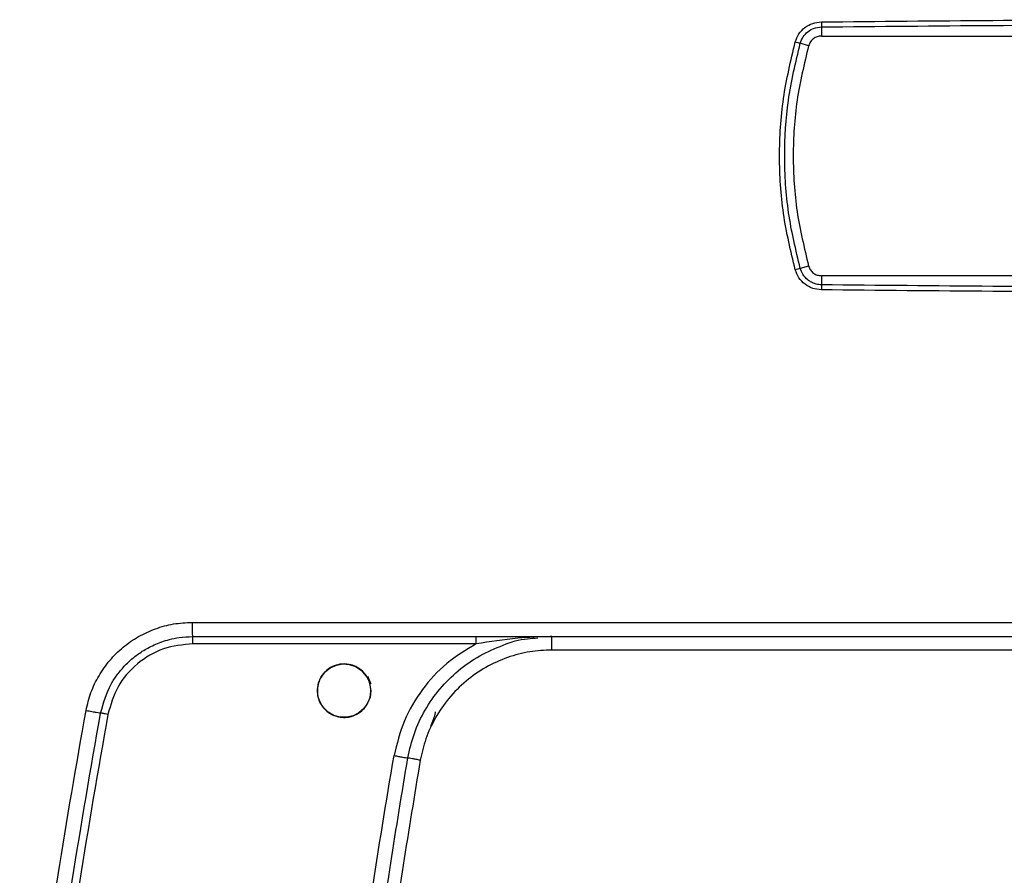
# Model space of a CAD drawing. Units: millimetres. Extents: x -824 to 6846, y -13290 to -9975.
# Drawn here: x 1234 to 1345, y -12191 to -12095 of the extents above; entities that cross this region are included whole.
import ezdxf

# ---------------------------------------------------------------- set-up
doc = ezdxf.new("R2010")
doc.units = ezdxf.units.MM

msp = doc.modelspace()

# ---------------------------------------------------------------- linework, layer by layer
at = {"color": 7, "linetype": 'Continuous', "lineweight": 25}
for p, q in [((1323.994, -12096.195), (1323.994, -12097.215)), ((1323.994, -12097.215), (1400.862, -12097.215)), ((1322.551, -12098.304), (1321.607, -12098.036)), ((1322.551, -12123.025), (1321.607, -12123.293)), ((1323.994, -12124.115), (1323.994, -12125.134)), ((1400.862, -12124.115), (1323.994, -12124.115)), ((1253.371, -12163.012), (1471.487, -12163.012)), ((1293.736, -12166.112), (1293.736, -12164.612)), ((1285.255, -12165.412), (1253.458, -12165.412)), ((1431.123, -12166.112), (1293.736, -12166.112))]:
    msp.add_line(p, q, dxfattribs=at)
at = {"color": 7, "linetype": 'Continuous', "lineweight": 25, "flags": 128}
msp.add_lwpolyline([(1273.429, -12170.675), (1273.34, -12171.398), (1273.072, -12172.088), (1272.651, -12172.691), (1272.096, -12173.167), (1271.439, -12173.498), (1270.724, -12173.659), (1269.997, -12173.643), (1269.285, -12173.444), (1268.64, -12173.083), (1268.113, -12172.579), (1267.72, -12171.96), (1267.489, -12171.259), (1267.433, -12170.53), (1267.561, -12169.805), (1267.859, -12169.128), (1268.308, -12168.553), (1268.882, -12168.105), (1269.559, -12167.807), (1270.282, -12167.678), (1271.011, -12167.733), (1271.71, -12167.963), (1272.331, -12168.355), (1273.197, -12169.429), (1273.396, -12169.814), (1273.428, -12169.888), (1273.429, -12169.89), (1273.429, -12169.89), (1273.429, -12169.891), (1273.429, -12169.891), (1273.429, -12169.891), (1273.429, -12169.89), (1273.429, -12169.89), (1273.429, -12169.89), (1273.429, -12169.89), (1273.429, -12169.89), (1273.429, -12169.89), (1273.429, -12169.89), (1273.429, -12169.89), (1273.429, -12169.89), (1273.429, -12169.891), (1273.429, -12169.891), (1273.429, -12169.891), (1273.429, -12169.89), (1273.429, -12169.89), (1273.429, -12169.89), (1273.429, -12169.89), (1273.429, -12169.89), (1273.429, -12169.89), (1273.429, -12169.89), (1273.429, -12169.89), (1273.429, -12169.89), (1273.429, -12169.89), (1273.429, -12169.89), (1273.429, -12169.89), (1273.429, -12169.89), (1273.429, -12169.89), (1273.429, -12169.89), (1273.429, -12169.889), (1273.429, -12169.889), (1273.429, -12169.889), (1273.429, -12169.89), (1273.429, -12169.89), (1273.429, -12169.89), (1273.429, -12169.89), (1273.429, -12169.89), (1273.429, -12169.89), (1273.429, -12169.89), (1273.429, -12169.89), (1273.429, -12169.89), (1273.429, -12169.889), (1273.429, -12169.889), (1273.429, -12169.889), (1273.429, -12169.889), (1273.429, -12169.889), (1273.429, -12169.889), (1273.429, -12169.89), (1273.429, -12169.89), (1273.429, -12169.89), (1273.429, -12169.89), (1273.429, -12169.89), (1273.429, -12169.89), (1273.429, -12169.89), (1273.429, -12169.89), (1273.429, -12169.889), (1273.429, -12169.889), (1273.429, -12169.889), (1273.429, -12169.889), (1273.429, -12169.889), (1273.429, -12169.889), (1273.429, -12169.889), (1273.429, -12169.89), (1273.429, -12169.89), (1273.429, -12169.89), (1273.429, -12169.89), (1273.429, -12169.89), (1273.429, -12169.89), (1273.429, -12169.889), (1273.429, -12169.889), (1273.429, -12169.889), (1273.429, -12169.889), (1273.429, -12169.889), (1273.429, -12169.889), (1273.429, -12169.889), (1273.429, -12169.889), (1273.429, -12169.89), (1273.429, -12169.89), (1273.429, -12169.89), (1273.429, -12169.89), (1273.429, -12169.89), (1273.429, -12169.889), (1273.429, -12169.889), (1273.415, -12169.857), (1273.154, -12169.228), (1273.112, -12169.125), (1273.111, -12169.123), (1273.104, -12169.106), (1273.104, -12169.105), (1273.103, -12169.105), (1273.103, -12169.105), (1273.103, -12169.105), (1273.103, -12169.105), (1273.103, -12169.105), (1273.104, -12169.106), (1273.104, -12169.106), (1273.104, -12169.106), (1273.104, -12169.106), (1273.104, -12169.106), (1273.104, -12169.106), (1273.104, -12169.106), (1273.104, -12169.105), (1273.103, -12169.105), (1273.103, -12169.105), (1273.103, -12169.105), (1273.103, -12169.105), (1273.104, -12169.105), (1273.104, -12169.106), (1273.104, -12169.106), (1273.104, -12169.106), (1273.104, -12169.106), (1273.104, -12169.106), (1273.104, -12169.106), (1273.104, -12169.106), (1273.104, -12169.106), (1273.104, -12169.105), (1273.104, -12169.105), (1273.104, -12169.105), (1273.104, -12169.105), (1273.104, -12169.105), (1273.104, -12169.106), (1273.104, -12169.106), (1273.104, -12169.106), (1273.104, -12169.106), (1273.104, -12169.106), (1273.104, -12169.106), (1273.104, -12169.106), (1273.104, -12169.105), (1273.104, -12169.105), (1273.104, -12169.105), (1273.104, -12169.105), (1273.104, -12169.105), (1273.104, -12169.106), (1273.104, -12169.106), (1273.104, -12169.106), (1273.104, -12169.106), (1273.104, -12169.106), (1273.104, -12169.106), (1273.104, -12169.106), (1273.104, -12169.106), (1273.104, -12169.105), (1273.104, -12169.105), (1273.104, -12169.105), (1273.104, -12169.105), (1273.104, -12169.106), (1273.104, -12169.106), (1273.104, -12169.106), (1273.104, -12169.106), (1273.104, -12169.106), (1273.104, -12169.106), (1273.104, -12169.106), (1273.104, -12169.106), (1273.104, -12169.106), (1273.104, -12169.106), (1273.104, -12169.106), (1273.104, -12169.106), (1273.104, -12169.106), (1273.104, -12169.106), (1273.104, -12169.106), (1273.104, -12169.106), (1273.104, -12169.106), (1273.104, -12169.106), (1273.104, -12169.106), (1273.104, -12169.106), (1273.104, -12169.106), (1273.104, -12169.106), (1273.104, -12169.106), (1273.104, -12169.106), (1273.104, -12169.106), (1273.104, -12169.106), (1273.104, -12169.106), (1273.104, -12169.106), (1273.107, -12169.114), (1273.207, -12169.395), (1273.429, -12170.675)], dxfattribs=at)
at = {"color": 7, "linetype": 'Continuous', "lineweight": 25}
for centre, radius, start, end in [((1370.811, -12095.064), 46.831, 180.69115, 181.38336), ((1364.88, -11941.666), 162.247, 254.32794, 254.53145), ((1364.88, -12279.663), 162.247, 105.46855, 105.67206), ((1370.811, -12126.265), 46.831, 178.61664, 179.30885), ((1247.934, -12165.212), 5.528, 357.92929, 6.23404)]:
    msp.add_arc(centre, radius, start, end, dxfattribs=at)
for points, knots in [([(1323.983, -12095.629), (1336.798, -12095.506), (1362.428, -12095.26), (1388.058, -12095.506), (1400.872, -12095.629)], [0, 0, 0, 0, 0.5, 1, 1, 1, 1]), ([(1321.052, -12097.882), (1321.172, -12097.571), (1321.41, -12096.952), (1322.113, -12096.231), (1322.992, -12095.737), (1323.652, -12095.665), (1323.983, -12095.629)], [0, 0, 0, 0, 0.2505773, 0.4995009, 0.7489508, 1, 1, 1, 1]), ([(1321.607, -12098.036), (1321.707, -12097.778), (1321.895, -12097.288), (1322.435, -12096.726), (1323.129, -12096.3), (1323.685, -12096.232), (1323.994, -12096.195)], [0, 0, 0, 0, 0.2558641, 0.4839997, 0.7135717, 1, 1, 1, 1]), ([(1323.994, -12096.195), (1336.805, -12096.072), (1362.428, -12095.826), (1388.051, -12096.072), (1400.862, -12096.195)], [0, 0, 0, 0, 0.5, 1, 1, 1, 1]), ([(1321.052, -12123.448), (1320.55, -12121.352), (1319.547, -12117.165), (1319.169, -12110.69), (1319.545, -12104.204), (1320.55, -12099.988), (1321.052, -12097.882)], [0, 0, 0, 0, 0.2495236, 0.4983285, 0.7492536, 1, 1, 1, 1]), ([(1321.607, -12123.293), (1321.113, -12121.218), (1320.124, -12117.073), (1319.75, -12110.727), (1320.114, -12104.324), (1321.101, -12100.167), (1321.607, -12098.036)], [0, 0, 0, 0, 0.2500108, 0.4993635, 0.743353, 1, 1, 1, 1]), ([(1323.983, -12125.7), (1323.653, -12125.664), (1322.993, -12125.594), (1322.115, -12125.1), (1321.412, -12124.378), (1321.172, -12123.759), (1321.052, -12123.448)], [0, 0, 0, 0, 0.2505767, 0.4995006, 0.7489502, 1, 1, 1, 1]), ([(1323.994, -12125.134), (1323.796, -12125.118), (1323.453, -12125.09), (1323.038, -12124.939), (1322.723, -12124.775), (1322.317, -12124.493), (1321.872, -12124.009), (1321.69, -12123.517), (1321.607, -12123.293)], [0, 0, 0, 0, 0.1836835, 0.3192478, 0.4069573, 0.5142304, 0.7791626, 1, 1, 1, 1]), ([(1400.862, -12125.134), (1388.051, -12125.257), (1362.428, -12125.503), (1336.805, -12125.257), (1323.994, -12125.134)], [0, 0, 0, 0, 0.5, 1, 1, 1, 1]), ([(1400.872, -12125.7), (1388.058, -12125.823), (1362.428, -12126.069), (1336.798, -12125.823), (1323.983, -12125.7)], [0, 0, 0, 0, 0.5, 1, 1, 1, 1]), ([(1241.471, -12172.889), (1241.632, -12172.211), (1241.954, -12170.855), (1242.881, -12168.965), (1244.094, -12167.247), (1245.594, -12165.755), (1247.337, -12164.555), (1249.249, -12163.678), (1251.279, -12163.114), (1252.673, -12163.046), (1253.371, -12163.012)], [0, 0, 0, 0, 0.1244966, 0.2488521, 0.3738707, 0.4996697, 0.6255572, 0.7507242, 0.8751433, 1, 1, 1, 1]), ([(1243.108, -12173.182), (1243.424, -12172.064), (1243.851, -12170.548), (1244.948, -12168.884), (1245.755, -12167.907), (1246.536, -12167.171), (1247.227, -12166.631), (1247.793, -12166.243), (1248.422, -12165.873), (1249.114, -12165.529), (1249.638, -12165.316), (1250.215, -12165.111), (1250.896, -12164.907), (1252.053, -12164.668), (1252.926, -12164.632), (1253.429, -12164.612)], [0, 0, 0, 0, 0.2373693, 0.3219254, 0.4090396, 0.4987132, 0.5428796, 0.5900462, 0.6402127, 0.6933791, 0.7495452, 0.7568396, 0.8198979, 0.8962441, 1, 1, 1, 1]), ([(1253.429, -12164.612), (1271.594, -12164.612), (1307.919, -12164.612), (1362.429, -12164.612), (1416.94, -12164.612), (1453.265, -12164.612), (1471.43, -12164.612)], [0, 0, 0, 0, 0.25004125, 0.5, 0.74995875, 1, 1, 1, 1]), ([(1293.736, -12164.612), (1293.736, -12164.612), (1293.735, -12164.612), (1293.734, -12164.612), (1293.73, -12164.612), (1293.714, -12164.612), (1293.65, -12164.612), (1292.375, -12164.616), (1289.566, -12164.767), (1286.805, -12165.18), (1285.255, -12165.412)], [0, 0, 0, 0, 0.0000154, 0.0001264, 0.0004252, 0.0015398, 0.0058372, 0.0227023, 0.4514534, 1, 1, 1, 1]), ([(1288.26, -12165.564), (1288.268, -12165.56), (1289.129, -12165.166), (1290.463, -12164.862), (1291.787, -12164.771), (1292.177, -12164.744)], [0, 0, 0, 0, 0.0069544, 0.707153, 1, 1, 1, 1]), ([(1253.458, -12165.412), (1252.333, -12165.526), (1250.075, -12165.755), (1247.116, -12167.541), (1244.86, -12170.122), (1244.234, -12172.271), (1243.926, -12173.33)], [0, 0, 0, 0, 0.251076, 0.503502, 0.7551657, 1, 1, 1, 1]), ([(1285.255, -12165.412), (1284.112, -12166.098), (1281.816, -12167.477), (1279.093, -12170.486), (1277.008, -12174), (1276.359, -12176.635), (1276.033, -12177.957)], [0, 0, 0, 0, 0.2473075, 0.4966693, 0.7476275, 1, 1, 1, 1]), ([(1293.736, -12166.112), (1292.911, -12166.152), (1291.223, -12166.232), (1288.716, -12166.901), (1286.284, -12167.999), (1284.055, -12169.548), (1282.138, -12171.47), (1280.629, -12173.671), (1279.53, -12176.022), (1279.154, -12177.669), (1278.97, -12178.474)], [0, 0, 0, 0, 0.1183264, 0.2421934, 0.3700504, 0.5, 0.6299496, 0.7578066, 0.8816736, 1, 1, 1, 1]), ([(1273.429, -12170.675), (1273.414, -12170.905), (1273.382, -12171.377), (1273.123, -12172.059), (1272.701, -12172.685), (1272.126, -12173.187), (1271.451, -12173.527), (1270.728, -12173.69), (1269.987, -12173.672), (1269.275, -12173.476), (1268.633, -12173.114), (1268.098, -12172.61), (1267.699, -12171.989), (1267.462, -12171.287), (1267.402, -12170.546), (1267.525, -12169.81), (1267.825, -12169.124), (1268.339, -12168.462), (1269.059, -12167.951), (1270.001, -12167.652), (1270.917, -12167.666), (1271.736, -12167.939), (1272.356, -12168.339), (1272.839, -12168.84), (1273.151, -12169.381), (1273.273, -12169.7), (1273.328, -12169.9), (1273.331, -12169.914), (1273.332, -12169.916), (1273.332, -12169.916), (1273.331, -12169.914), (1273.272, -12169.688), (1273.183, -12169.46), (1273.056, -12169.226), (1273.036, -12169.189), (1273.02, -12169.162), (1273.017, -12169.157), (1273.017, -12169.156), (1273.017, -12169.156), (1273.017, -12169.156), (1273.017, -12169.156), (1273.017, -12169.157), (1273.019, -12169.16), (1273.067, -12169.242), (1273.22, -12169.536), (1273.391, -12170.037), (1273.417, -12170.469), (1273.429, -12170.675)], [0, 0, 0, 0, 0.0337865, 0.0689883, 0.1056062, 0.1436404, 0.1795482, 0.2154579, 0.2513698, 0.287284, 0.322782, 0.3584026, 0.3941477, 0.4300188, 0.4660179, 0.5021466, 0.5384066, 0.5747996, 0.6238707, 0.6653719, 0.7180522, 0.7552339, 0.7908691, 0.8249571, 0.8574976, 0.8781227, 0.8819097, 0.8820086, 0.8820245, 0.882025, 0.8820313, 0.8822784, 0.9160272, 0.9178094, 0.9212979, 0.9222544, 0.9222792, 0.9222804, 0.9222827, 0.9222838, 0.9222845, 0.9222861, 0.9223493, 0.9227396, 0.9367925, 0.9699821, 1, 1, 1, 1]), ([(1234.027, -12228.526), (1234.597, -12222.311), (1235.738, -12209.885), (1238.221, -12191.325), (1240.387, -12179.036), (1241.471, -12172.889)], [0, 0, 0, 0, 0.33338708, 0.66658747, 1, 1, 1, 1]), ([(1235.69, -12228.656), (1236.244, -12222.605), (1237.365, -12210.358), (1239.824, -12191.85), (1242.005, -12179.453), (1243.108, -12173.182)], [0, 0, 0, 0, 0.32555922, 0.65889238, 1, 1, 1, 1]), ([(1243.926, -12173.33), (1242.822, -12179.609), (1240.614, -12192.163), (1238.105, -12211.125), (1236.972, -12223.82), (1236.405, -12230.17)], [0, 0, 0, 0, 0.3334202, 0.6666138, 1, 1, 1, 1]), ([(1241.471, -12172.889), (1241.583, -12172.91), (1241.804, -12172.952), (1242.211, -12173.027), (1242.651, -12173.106), (1242.95, -12173.159), (1243.087, -12173.181), (1243.101, -12173.182), (1243.108, -12173.182)], [0, 0, 0, 0, 0.1325613, 0.2618453, 0.4999982, 0.7381601, 0.867443, 1, 1, 1, 1]), ([(1243.926, -12173.33), (1243.825, -12173.311), (1243.668, -12173.282), (1243.478, -12173.247), (1243.346, -12173.224), (1243.239, -12173.205), (1243.136, -12173.187), (1243.119, -12173.185), (1243.108, -12173.183)], [0, 0, 0, 0, 0.2389123, 0.3680105, 0.5, 0.6319894, 0.7610876, 1, 1, 1, 1]), ([(1280.665, -12173.063), (1280.662, -12173.081), (1280.612, -12173.377), (1280.446, -12173.93), (1280.24, -12174.446), (1280.139, -12174.699)], [0, 0, 0, 0, 0.0310773, 0.5239155, 1, 1, 1, 1]), ([(1268.162, -12273.469), (1268.152, -12268.381), (1268.133, -12257.936), (1268.707, -12242.087), (1269.759, -12225.938), (1271.343, -12209.767), (1273.382, -12193.758), (1275.156, -12183.184), (1276.033, -12177.957)], [0, 0, 0, 0, 0.15904273, 0.3264941, 0.4956453, 0.66486514, 0.83433997, 1, 1, 1, 1]), ([(1269.68, -12273.454), (1269.702, -12265.478), (1269.747, -12249.527), (1271.246, -12225.641), (1273.697, -12201.834), (1276.28, -12186.094), (1277.571, -12178.224)], [0, 0, 0, 0, 0.2500054, 0.5000092, 0.7500079, 1, 1, 1, 1]), ([(1276.033, -12177.957), (1276.207, -12177.988), (1276.536, -12178.046), (1276.98, -12178.123), (1277.355, -12178.188), (1277.497, -12178.211), (1277.571, -12178.224)], [0, 0, 0, 0, 0.2595182, 0.4907248, 0.7317136, 1, 1, 1, 1]), ([(1278.97, -12178.474), (1277.676, -12186.321), (1275.087, -12202.017), (1272.629, -12225.758), (1271.124, -12249.578), (1271.079, -12265.486), (1271.056, -12273.439)], [0, 0, 0, 0, 0.2499986, 0.5, 0.7499986, 1, 1, 1, 1])]:
    msp.add_open_spline(points, degree=3, knots=knots, dxfattribs=at)
for points in [[(1323.994, -12097.215), (1323.832, -12097.23), (1323.508, -12097.26), (1323.075, -12097.499), (1322.727, -12097.85), (1322.61, -12098.153), (1322.551, -12098.304)], [(1322.551, -12098.304), (1322.06, -12100.335), (1321.078, -12104.395), (1320.703, -12110.665), (1321.078, -12116.934), (1322.06, -12120.995), (1322.551, -12123.025)], [(1322.551, -12123.025), (1322.61, -12123.176), (1322.727, -12123.479), (1323.075, -12123.83), (1323.508, -12124.069), (1323.832, -12124.099), (1323.994, -12124.115)], [(1253.371, -12163.012), (1253.372, -12163.222), (1253.374, -12163.641), (1253.387, -12164.17), (1253.406, -12164.54), (1253.421, -12164.588), (1253.429, -12164.612)], [(1285.255, -12165.412), (1285.255, -12165.307), (1285.254, -12165.098), (1285.249, -12164.833), (1285.243, -12164.648), (1285.237, -12164.624), (1285.234, -12164.612)], [(1278.97, -12178.474), (1278.816, -12178.446), (1278.51, -12178.391), (1278.097, -12178.318), (1277.758, -12178.257), (1277.633, -12178.235), (1277.571, -12178.224)]]:
    msp.add_open_spline(points, degree=3, dxfattribs=at)
at = {"color": 8, "linetype": 'Continuous', "lineweight": 25}
msp.add_open_spline([(1277.571, -12178.224), (1277.785, -12177.293), (1278.214, -12175.425), (1279.461, -12172.812), (1281.117, -12170.428), (1283.196, -12168.364), (1285.584, -12166.67), (1287.378, -12165.928), (1288.26, -12165.564)], degree=3, knots=[0, 0, 0, 0, 0.1648722, 0.3306265, 0.4973022, 0.6649299, 0.8352932, 1, 1, 1, 1], dxfattribs=at)

doc.saveas('drawing.dxf')
